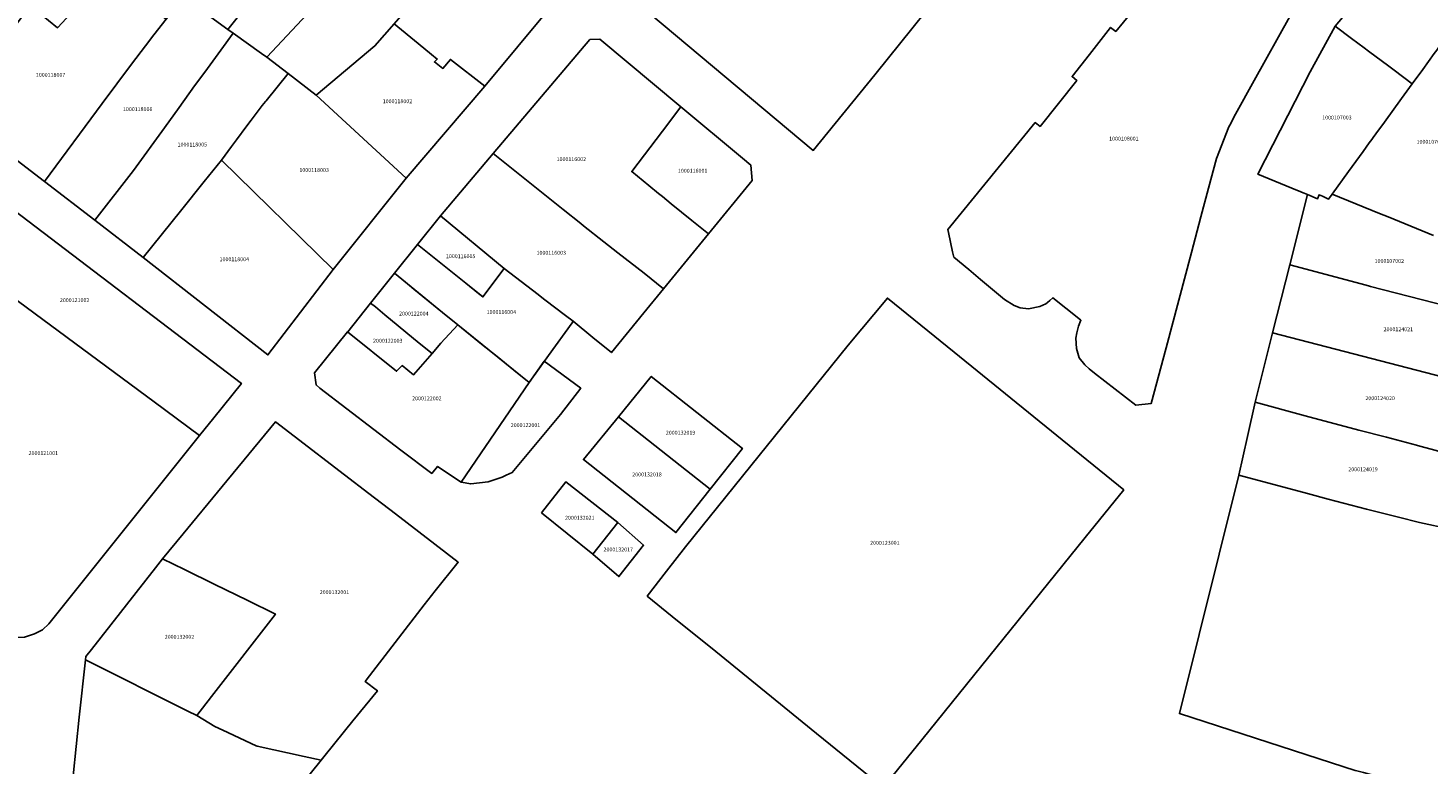
# Model space of a CAD drawing. Units: metres. Extents: x 492739 to 506000, y 9971467 to 9979861.
# Drawn here: x 499036 to 499264, y 9975560 to 9975680 of the extents above; entities that cross this region are included whole.
import ezdxf
from ezdxf.enums import TextEntityAlignment as Align

# ---------------------------------------------------------------- set-up
doc = ezdxf.new("R2010")
doc.units = ezdxf.units.M
doc.header["$MEASUREMENT"] = 0
doc.layers.add('CLAVE_MANUELA_SAENZ', color=7, linetype='Continuous')
doc.layers.add('LOTE_MANUELA_SAENZ', color=5, linetype='Continuous')
doc.styles.add('Arial', font='arial.ttf')

msp = doc.modelspace()

# ---------------------------------------------------------------- linework, layer by layer
at = {"layer": 'LOTE_MANUELA_SAENZ'}
for points in [[(499173.94, 9975672.83), (499163.9, 9975660.5), (499139.4089, 9975680.9723), (499135.44, 9975684.29), (499135.48, 9975688.11), (499139.31, 9975692.9), (499164.0076, 9975723.218), (499180.5791, 9975743.5607), (499183.56, 9975747.22), (499187.8053, 9975747.9532), (499187.8582, 9975747.9114), (499188.5251, 9975747.3845), (499190.29, 9975745.99), (499206.3808, 9975732.1095), (499215.412, 9975724.3188), (499213.39, 9975721.75), (499209.4, 9975716.96), (499208.3276, 9975715.6254), (499203.2467, 9975709.3022), (499201.2742, 9975706.8474), (499188.4853, 9975690.9316)], [(499082.98, 9975684.47), (499074.76, 9975675.69), (499073.8952, 9975676.308), (499069.273, 9975679.6102), (499068.39, 9975680.24), (499071.64, 9975684.33), (499072.0435, 9975684.902), (499072.9866, 9975686.2222), (499073.3663, 9975686.7489), (499075.7748, 9975690.0901), (499078.8681, 9975693.9277), (499078.87, 9975693.93), (499081.9412, 9975697.9358), (499083.1118, 9975699.4626), (499083.3657, 9975699.7938), (499084.6329, 9975701.4466), (499087.139, 9975704.7153), (499091.62, 9975710.56), (499100.2021, 9975703.8968), (499086.8798, 9975687.9502), (499085.87, 9975686.77), (499083.82, 9975685.36)], [(499092.38, 9975677.55), (499082.79, 9975669.53), (499078.24, 9975673.02), (499074.76, 9975675.69), (499082.98, 9975684.47), (499083.82, 9975685.36), (499085.87, 9975686.77), (499086.8798, 9975687.9502), (499100.2021, 9975703.8968), (499108.9954, 9975696.6873), (499101.7498, 9975688.3625), (499095.51, 9975681.17)], [(499121.09, 9975683.94), (499110.2978, 9975670.9895), (499104.71, 9975675.35), (499103.47, 9975673.88), (499102.1, 9975674.93), (499102.55, 9975675.4), (499101.6252, 9975676.1583), (499099.44, 9975677.95), (499095.51, 9975681.17), (499101.7498, 9975688.3625), (499108.9954, 9975696.6873), (499120.95, 9975686.96)], [(499263.3263, 9975673.7213), (499261.6201, 9975671.3701), (499258.6484, 9975673.5893), (499257.7902, 9975674.2302), (499254.4891, 9975676.6955), (499253.7877, 9975677.2193), (499252.7312, 9975678.0083), (499251.7226, 9975678.7615), (499249.0194, 9975680.7803), (499254.1674, 9975686.8875), (499256.844, 9975690.0627), (499259.7226, 9975690.3825), (499265.8393, 9975685.6945), (499269.8078, 9975682.6529), (499266.5775, 9975678.2015), (499265.6203, 9975676.8825), (499265.194, 9975676.295)], [(499056.3417, 9975679.3792), (499054.9486, 9975677.5583), (499052.6734, 9975674.5845), (499047.8826, 9975668.1673), (499038.46, 9975655.43), (499034.7191, 9975658.3171), (499023.3, 9975667.13), (499026.71, 9975671.53), (499029.11, 9975674.72), (499032.03, 9975678.62), (499034.5574, 9975681.9829), (499035.66, 9975683.45), (499036.17, 9975684.12), (499040.6, 9975680.52), (499042.0798, 9975682.1012), (499048.77, 9975689.25), (499050.98, 9975687.56), (499052.2252, 9975686.607), (499052.94, 9975686.06), (499058.3187, 9975681.9411)], [(499046.67, 9975649.08), (499038.46, 9975655.43), (499047.8826, 9975668.1673), (499052.6734, 9975674.5845), (499054.9486, 9975677.5583), (499056.3417, 9975679.3792), (499058.3187, 9975681.9411), (499059.8498, 9975683.7892), (499060.4275, 9975684.4793), (499061.24, 9975685.45), (499063.9704, 9975683.4605), (499066.2206, 9975681.8208), (499068.39, 9975680.24), (499069.273, 9975679.6102), (499067.2701, 9975676.8807), (499064.6208, 9975673.2705), (499062.9607, 9975671.0082), (499060.4562, 9975667.5012), (499058.044, 9975664.1644), (499052.9826, 9975657.1853)], [(499102.1, 9975674.93), (499103.47, 9975673.88), (499104.71, 9975675.35), (499110.2978, 9975670.9895), (499097.46, 9975655.94), (499082.79, 9975669.53), (499092.38, 9975677.55), (499095.51, 9975681.17), (499099.44, 9975677.95), (499101.6252, 9975676.1583), (499102.55, 9975675.4)], [(499261.6201, 9975671.3701), (499259.8574, 9975668.9426), (499257.0841, 9975665.1233), (499255.6651, 9975663.169), (499255.2325, 9975662.5733), (499255.0193, 9975662.2795), (499254.6182, 9975661.727), (499253.6087, 9975660.3368), (499251.1992, 9975657.0185), (499248.5501, 9975653.3701), (499247.9801, 9975652.5501), (499246.9572, 9975653.0121), (499246.4301, 9975653.2501), (499246.1501, 9975652.5801), (499244.5265, 9975653.2749), (499244.0001, 9975653.5001), (499243.8447, 9975653.5638), (499243.0714, 9975653.8808), (499242.8808, 9975653.9589), (499236.4425, 9975656.5981), (499244.9711, 9975673.3025), (499249.0194, 9975680.7803), (499251.7226, 9975678.7615), (499252.7312, 9975678.0083), (499253.7877, 9975677.2193), (499254.4891, 9975676.6955), (499257.7902, 9975674.2302), (499258.6484, 9975673.5893)], [(499060.6604, 9975650.5601), (499054.5601, 9975642.9901), (499046.67, 9975649.08), (499052.9826, 9975657.1853), (499058.044, 9975664.1644), (499060.4562, 9975667.5012), (499062.9607, 9975671.0082), (499064.6208, 9975673.2705), (499067.2701, 9975676.8807), (499069.273, 9975679.6102), (499073.8952, 9975676.308), (499074.76, 9975675.69), (499078.24, 9975673.02), (499074.6418, 9975668.6052), (499074.5158, 9975668.4506), (499074.01, 9975667.83), (499072.19, 9975665.44), (499071.4757, 9975664.4757), (499069.8173, 9975662.2368), (499068.99, 9975661.12), (499067.3501, 9975658.8901), (499064.5347, 9975655.3901)], [(499146.7906, 9975646.8449), (499139.4801, 9975637.896), (499136.3277, 9975640.4264), (499132.0028, 9975643.7743), (499129.7123, 9975645.5527), (499126.4365, 9975648.1759), (499125.9682, 9975648.5509), (499123.1208, 9975650.831), (499111.6951, 9975659.981), (499127.4559, 9975678.5894), (499129.0558, 9975678.6679), (499142.3176, 9975667.5937), (499139.2874, 9975663.6165), (499134.2783, 9975657.0421), (499137.0648, 9975654.7717), (499138.6716, 9975653.4601), (499139.3109, 9975652.9382), (499140.73, 9975651.7818), (499144.0769, 9975649.0555)], [(499085.5701, 9975641.0301), (499067.3501, 9975658.8901), (499068.99, 9975661.12), (499069.8173, 9975662.2368), (499071.4757, 9975664.4757), (499072.19, 9975665.44), (499074.01, 9975667.83), (499074.5158, 9975668.4506), (499074.6418, 9975668.6052), (499078.24, 9975673.02), (499082.79, 9975669.53), (499097.46, 9975655.94)], [(499153.9379, 9975655.5941), (499146.7906, 9975646.8449), (499144.0769, 9975649.0555), (499140.73, 9975651.7818), (499139.3109, 9975652.9382), (499138.6716, 9975653.4601), (499137.0648, 9975654.7717), (499134.2783, 9975657.0421), (499139.2874, 9975663.6165), (499142.3176, 9975667.5937), (499152.3661, 9975659.2026), (499153.7039, 9975658.0855)], [(499085.5701, 9975641.0301), (499074.92, 9975627.09), (499054.5601, 9975642.9901), (499060.6604, 9975650.5601), (499064.5347, 9975655.3901), (499067.3501, 9975658.8901)], [(499103.0727, 9975649.7816), (499111.6951, 9975659.981), (499123.1208, 9975650.831), (499125.9682, 9975648.5509), (499126.4365, 9975648.1759), (499129.7123, 9975645.5527), (499132.0028, 9975643.7743), (499136.3277, 9975640.4264), (499139.4801, 9975637.896), (499136.2799, 9975633.9787), (499130.9714, 9975627.4805), (499127.9509, 9975629.9396), (499124.7172, 9975632.5883), (499123.4984, 9975633.5216), (499120.1088, 9975636.1171), (499119.0204, 9975636.9504), (499113.4878, 9975641.187)], [(499063.7884, 9975613.9173), (499056.357, 9975619.4308), (499034.2516, 9975635.8313), (499019.09, 9975647.08), (499019.7001, 9975654.1801), (499020.1167, 9975655.581), (499020.17, 9975655.76), (499020.2861, 9975655.9095), (499020.8229, 9975656.6008), (499020.8395, 9975656.6166), (499021.5738, 9975657.1257), (499021.5814, 9975657.1301), (499022.63, 9975657.42), (499023.73, 9975657.33), (499023.8915, 9975657.3168), (499025.32, 9975656.93), (499033.4659, 9975650.7257), (499070.6116, 9975622.4336), (499066.1172, 9975616.8241)], [(499099.3187, 9975645.0999), (499103.0727, 9975649.7816), (499113.4878, 9975641.187), (499110.0113, 9975636.5765), (499107.2128, 9975638.8239)], [(499035.2301, 9975581.0301), (499033.0501, 9975580.9701), (499031.6201, 9975581.3401), (499028.0143, 9975583.6903), (499013.6047, 9975593.1997), (499015.3693, 9975610.5335), (499015.3701, 9975610.5401), (499019.0901, 9975647.0801), (499034.2517, 9975635.8313), (499056.3571, 9975619.4309), (499063.7885, 9975613.9173), (499039.1901, 9975583.2101), (499038.1601, 9975582.2201), (499036.8701, 9975581.5601)], [(499109.2971, 9975637.1501), (499110.0113, 9975636.5765), (499113.4879, 9975641.1871), (499119.0205, 9975636.9505), (499119.6201, 9975636.4914), (499120.1089, 9975636.1171), (499123.4985, 9975633.5215), (499124.7173, 9975632.5883), (499124.5514, 9975632.3574), (499120.7159, 9975627.0195), (499117.6707, 9975622.7812), (499117.5469, 9975622.6089), (499115.0511, 9975624.6245), (499112.3239, 9975626.8269), (499109.7886, 9975628.8746), (499105.8959, 9975632.0183), (499103.3933, 9975634.0395), (499098.7577, 9975637.8351), (499097.7251, 9975638.6806), (499095.581, 9975640.4363), (499095.6001, 9975640.4602), (499099.3191, 9975645.1), (499107.2129, 9975638.8239)], [(499278.7901, 9975627.8597), (499276.8586, 9975620.8647), (499276.2433, 9975621.0219), (499273.8409, 9975621.6356), (499268.8017, 9975622.9228), (499265.25, 9975623.83), (499265.2356, 9975623.8337), (499238.828, 9975630.7028), (499241.6308, 9975641.8047), (499254.0851, 9975638.4751), (499254.6619, 9975638.3265), (499254.8254, 9975638.2844), (499267.3058, 9975635.0702), (499267.6349, 9975634.9854), (499267.816, 9975634.9388), (499268.0013, 9975634.8911), (499271.1623, 9975634.0771), (499274.684, 9975633.1701), (499278.6332, 9975632.153), (499279.46, 9975631.94), (499279.8838, 9975631.8308)], [(499091.69, 9975635.56), (499095.581, 9975640.4362), (499103.3932, 9975634.0394), (499105.8958, 9975632.0182), (499103.14, 9975629.04), (499101.7054, 9975627.3238), (499099.63, 9975629.03), (499094.0071, 9975633.6552), (499092.4625, 9975634.925)], [(499101.32, 9975626.87), (499098.7, 9975623.86), (499096.81, 9975625.36), (499095.91, 9975624.43), (499087.9314, 9975630.8705), (499087.94, 9975630.88), (499091.69, 9975635.56), (499092.4625, 9975634.925), (499094.0071, 9975633.6552), (499099.63, 9975629.03), (499101.7054, 9975627.3238), (499101.71, 9975627.32)], [(499181.5855, 9975564.2411), (499175.2998, 9975556.4635), (499164.4444, 9975565.303), (499148.0024, 9975578.6822), (499140.905, 9975584.4139), (499136.8016, 9975587.7277), (499139.9608, 9975591.7787), (499143.0794, 9975595.7775), (499169.6172, 9975628.6897), (499176.01, 9975636.38), (499186.8753, 9975627.5513), (499203.6413, 9975613.9278), (499214.5536, 9975605.0609), (499208.2762, 9975597.2765)], [(499082.528, 9975624.1527), (499087.9314, 9975630.8705), (499095.91, 9975624.43), (499096.81, 9975625.36), (499098.7, 9975623.86), (499101.32, 9975626.87), (499101.71, 9975627.32), (499101.7054, 9975627.3238), (499103.14, 9975629.04), (499105.8958, 9975632.0182), (499117.5468, 9975622.6088), (499106.4558, 9975606.3283), (499106.45, 9975606.32), (499102.6131, 9975608.9004), (499101.6459, 9975607.7371), (499096.6322, 9975611.572), (499083.4097, 9975621.6857), (499082.7828, 9975622.212)], [(499273.9501, 9975609.5501), (499273.8692, 9975609.228), (499273.3304, 9975609.3733), (499270.8623, 9975610.0389), (499265.8526, 9975611.39), (499265.5214, 9975611.4793), (499262.844, 9975612.2014), (499262.3294, 9975612.3378), (499257.4052, 9975613.6428), (499252.8887, 9975614.8377), (499244.1451, 9975617.1781), (499235.9703, 9975619.383), (499238.828, 9975630.7028), (499265.2356, 9975623.8337), (499265.25, 9975623.83), (499268.8017, 9975622.9228), (499273.8409, 9975621.6356), (499276.2433, 9975621.0219), (499276.8586, 9975620.8647), (499276.7409, 9975620.4383), (499274.2252, 9975610.6236), (499274.2004, 9975610.5268)], [(499106.45, 9975606.32), (499106.4558, 9975606.3283), (499117.5468, 9975622.6088), (499120.0208, 9975626.0521), (499125.97, 9975621.66), (499122.64, 9975617.37), (499122.636, 9975617.3651), (499114.7924, 9975607.9075), (499113.8074, 9975607.442), (499113.1724, 9975607.1563), (499110.8387, 9975606.3784), (499108.0289, 9975606.0291)], [(499132.1003, 9975616.9883), (499137.4709, 9975623.5781), (499152.3409, 9975611.8189), (499147.0651, 9975605.1545)], [(499147.0651, 9975605.1545), (499141.4789, 9975598.0981), (499126.4139, 9975610.0111), (499132.1003, 9975616.9883)], [(499084.2664, 9975561.7575), (499083.5954, 9975560.9254), (499080.8678, 9975561.5295), (499073.1676, 9975563.2351), (499073.01, 9975563.27), (499067.5686, 9975565.8368), (499066.29, 9975566.44), (499063.33, 9975568.2), (499065.7352, 9975571.3125), (499076.15, 9975584.79), (499071.5684, 9975587.0381), (499066.2764, 9975589.6347), (499061.295, 9975592.079), (499057.7478, 9975593.8195), (499061.1008, 9975597.8893), (499067.4594, 9975605.6073), (499076.1422, 9975616.1465), (499079.1978, 9975613.8093), (499087.405, 9975607.5318), (499091.3765, 9975604.4941), (499095.7451, 9975601.1526), (499105.9806, 9975593.2394), (499102.2248, 9975588.5603), (499100.4088, 9975586.298), (499090.9746, 9975573.972), (499090.82, 9975573.77), (499092.79, 9975572.27), (499088.8, 9975567.38)], [(499119.5655, 9975601.3191), (499123.5525, 9975606.3893), (499131.9903, 9975599.7295), (499127.9289, 9975594.5651)], [(499127.9289, 9975594.5651), (499131.9903, 9975599.7295), (499136.2179, 9975596.0267), (499132.1895, 9975590.9001)], [(499057.7478, 9975593.8195), (499061.295, 9975592.079), (499066.2764, 9975589.6347), (499071.5684, 9975587.0381), (499076.15, 9975584.79), (499065.7352, 9975571.3125), (499063.33, 9975568.2), (499061.8792, 9975568.9273), (499045.1756, 9975577.3014), (499045.2342, 9975577.8324), (499046.1534, 9975579.0177), (499056.5685, 9975592.3298)], [(499071.2954, 9975545.4226), (499070.4261, 9975544.3518), (499062.763, 9975546.6489), (499059.39, 9975547.66), (499058.9322, 9975547.7999), (499042.7063, 9975552.7598), (499042.6406, 9975553.6092), (499044.1424, 9975567.937), (499045.1756, 9975577.3014), (499061.8792, 9975568.9273), (499063.33, 9975568.2), (499066.29, 9975566.44), (499067.5686, 9975565.8368), (499073.01, 9975563.27), (499073.1676, 9975563.2351), (499080.8678, 9975561.5295), (499083.5954, 9975560.9254), (499079.8311, 9975556.1972), (499079.3458, 9975555.5876)]]:
    msp.add_lwpolyline(points, close=True, dxfattribs=at)
for points in [[(499241.6637, 9975682.3739), (499235.8077, 9975671.8929), (499232.7661, 9975666.4211), (499231.8547, 9975664.6231), (499231.7238, 9975664.3648), (499229.69, 9975659.18), (499228.4019, 9975654.3488), (499227.1514, 9975649.6585), (499225.5954, 9975643.8225), (499221.4516, 9975628.2802), (499219.02, 9975619.16), (499216.5288, 9975618.87), (499209.7588, 9975624.12), (499208.9351, 9975624.8275), (499208.1988, 9975625.46), (499207.2988, 9975626.62), (499206.8688, 9975628.17), (499206.7488, 9975629.84), (499206.9262, 9975630.6923), (499207.1588, 9975631.81), (499207.5788, 9975632.76), (499207.2179, 9975633.049), (499203.0088, 9975636.42), (499202.4812, 9975635.9871), (499202.1026, 9975635.6765), (499201.8388, 9975635.46), (499200.8388, 9975634.98), (499198.9988, 9975634.62), (499197.6588, 9975634.78), (499196.6688, 9975635.16), (499195.0888, 9975636.12), (499191.1575, 9975639.4325), (499189.269, 9975641.0238), (499186.8288, 9975643.08), (499186.6405, 9975643.9476), (499185.9649, 9975647.0611), (499185.88, 9975647.55), (499200.1267, 9975665.0287), (499200.9049, 9975664.4007), (499206.9025, 9975671.8965), (499206.1375, 9975672.5407), (499208.9524, 9975676.146), (499212.3988, 9975680.56), (499213.2588, 9975679.91), (499219.5288, 9975687.59)], [(499071.64, 9975684.33), (499068.39, 9975680.24), (499066.2206, 9975681.8208)], [(499265.0797, 9975646.594), (499257.6694, 9975649.6316), (499256.3043, 9975650.1912), (499256.2923, 9975650.1961), (499248.5501, 9975653.3701), (499251.1992, 9975657.0185), (499253.6087, 9975660.3368), (499254.6182, 9975661.727), (499255.0193, 9975662.2795), (499255.2325, 9975662.5733), (499255.6651, 9975663.169), (499257.0841, 9975665.1233), (499259.8574, 9975668.9426), (499261.6201, 9975671.3701), (499263.3263, 9975673.7213), (499265.194, 9975676.295)], [(499267.3058, 9975635.0702), (499254.8254, 9975638.2844), (499254.6619, 9975638.3265), (499254.0851, 9975638.4751), (499241.6308, 9975641.8047), (499244.5265, 9975653.2749), (499246.1501, 9975652.5801), (499246.4301, 9975653.2501), (499246.9572, 9975653.0121), (499247.9801, 9975652.5501), (499248.5501, 9975653.3701), (499256.2923, 9975650.1961), (499256.3043, 9975650.1912), (499257.6694, 9975649.6316), (499265.0797, 9975646.594)], [(499267.8368, 9975598.6408), (499262.82, 9975599.72), (499259.36, 9975600.59), (499254.15, 9975601.9), (499247.88, 9975603.55), (499244.51, 9975604.48), (499233.3311, 9975607.455), (499233.3354, 9975607.4744), (499234.7298, 9975613.7765), (499235.9703, 9975619.383), (499244.1451, 9975617.1781), (499252.8887, 9975614.8377), (499257.4052, 9975613.6428), (499262.3294, 9975612.3378), (499262.844, 9975612.2014), (499265.5214, 9975611.4793)], [(499269.7801, 9975553.8601), (499262.4653, 9975556.3577), (499259.1201, 9975557.5001), (499256.9775, 9975558.0495), (499255.6101, 9975558.4001), (499253.6685, 9975558.8917), (499252.5885, 9975559.1781), (499252.2893, 9975559.2573), (499248.4705, 9975560.4923), (499223.6243, 9975568.5279), (499233.3311, 9975607.455), (499244.51, 9975604.48), (499247.88, 9975603.55), (499254.15, 9975601.9), (499259.36, 9975600.59), (499262.82, 9975599.72), (499267.8368, 9975598.6408)]]:
    msp.add_lwpolyline(points, dxfattribs=at)

# ---------------------------------------------------------------- texts
at = {"layer": 'CLAVE_MANUELA_SAENZ', "color": 7, "style": 'Arial'}
for s, p in [('1000118007', (499039.4709, 9975672.3043)), ('1000118006', (499053.6797, 9975666.7133)), ('1000118002', (499096.0637, 9975668.0029)), ('1000107003', (499249.3276, 9975665.3416)), ('1000108001', (499214.5718, 9975661.9034)), ('1000118005', (499062.5987, 9975660.9281)), ('1000107005', (499264.7238, 9975661.3807)), ('1000116002', (499124.4243, 9975658.5493)), ('1000118003', (499082.4674, 9975656.7792)), ('1000116001', (499144.2186, 9975656.6563)), ('1000116003', (499121.1525, 9975643.2633)), ('1000118004', (499069.4436, 9975642.1988)), ('1000116005', (499106.3744, 9975642.6959)), ('1000107002', (499257.8754, 9975641.9227)), ('2000121002', (499043.3888, 9975635.534)), ('2000122004', (499098.7283, 9975633.3337)), ('1000116004', (499113.0115, 9975633.5862)), ('2000124021', (499259.3437, 9975630.767)), ('2000122003', (499094.4809, 9975628.9032)), ('2000122002', (499100.8571, 9975619.4792)), ('2000124020', (499256.3798, 9975619.5137)), ('2000122001', (499116.9537, 9975615.1295)), ('2000132019', (499142.2507, 9975613.8899)), ('2000121001', (499038.2848, 9975610.5542)), ('2000132018', (499136.7716, 9975607.0676)), ('2000124019', (499253.5936, 9975607.8999)), ('2000132021', (499125.8039, 9975599.9989)), ('2000123001', (499175.5719, 9975595.9029)), ('2000132017', (499132.085, 9975594.816)), ('2000132001', (499085.7863, 9975587.8511)), ('2000132002', (499060.5039, 9975580.5555))]:
    msp.add_text(s, height=0.635, dxfattribs=at).set_placement(p, align=Align.BOTTOM_CENTER)

doc.saveas('drawing.dxf')
